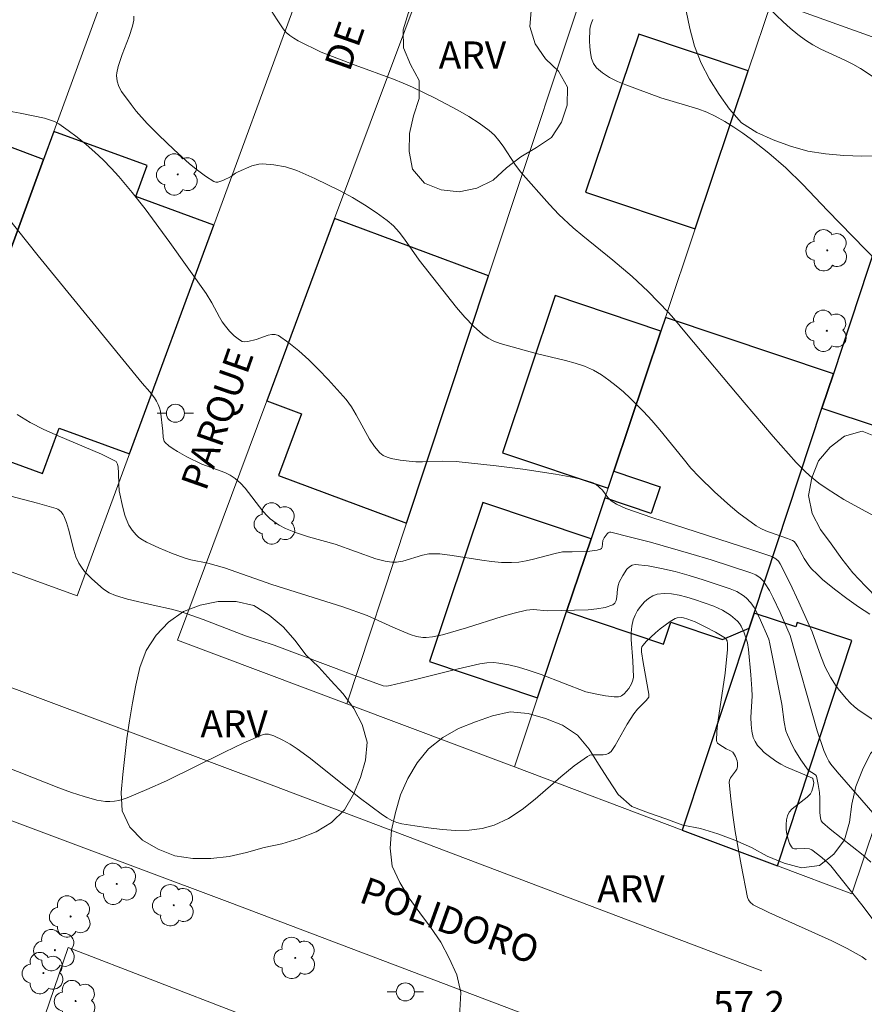
# Model space of a CAD drawing. Units: metres. Extents: x 279750 to 280265, y 1664360 to 1664925.
# Drawn here: x 279932 to 279979, y 1664512 to 1664566 of the extents above; entities that cross this region are included whole.
import ezdxf

# ---------------------------------------------------------------- set-up
doc = ezdxf.new("R2010")
doc.units = ezdxf.units.M
doc.header["$MEASUREMENT"] = 0
for name, color, linetype, lineweight, true_color in [('Arvores_Isoladas', 7, 'Continuous', 18, 0x00ff33), ('Curvas_Intermediarias', 7, 'Continuous', 9, 0x783c14), ('Curvas_Mestras', 7, 'Continuous', 20, 0x783c14), ('Topon_Pto_Cotado', 7, 'Continuous', 9, 0x783c14), ('Topon_Vegetacao', 7, 'Continuous', 9, 0x00ff33), ('Vegetacao', 7, 'Orla8', 9, 0x00ff33)]:
    doc.layers.add(name, color=color, linetype=linetype, lineweight=lineweight, true_color=true_color)
for name, color, linetype, lineweight in [('Edificacoes', 7, 'Continuous', 30), ('Muro_Grade', 8, 'Continuous', 20), ('Pavimentacao_Nao_Asfaltica_S_Mfio', 10, 'Continuous', 15), ('Poste', 7, 'Continuous', 9), ('Topon_de_Vias', 7, 'Continuous', 9)]:
    doc.layers.add(name, color=color, linetype=linetype, lineweight=lineweight)
doc.styles.add('Arial', font='arial.ttf', dxfattribs={"height": 1.5})
doc.styles.get("Standard").update_dxf_attribs({"font": 'arial.ttf'})
doc.linetypes.add('Orla8', pattern='A,6,-0.5,["V",Standard,S=1,R=0,X=-0.5,Y=-1],-0.5,6,-0.5,["V",Standard,S=1,R=0,X=-0.5,Y=-1],-0.5', length=14)

# ---------------------------------------------------------------- blocks, each defined once
blk = doc.blocks.new('Poste')
at = {"layer": 'Poste'}
for points in [[(-0.5, 0), (-1, 0)], [(0.5, 0), (1, 0)]]:
    blk.add_lwpolyline(points, dxfattribs=at)
blk.add_lwpolyline([(0, 0.5, 1), (0, -0.5, 1)], format="xyb", close=True, dxfattribs=at)
blk = doc.blocks.new('Arvore')
at = {"layer": 'Arvores_Isoladas'}
blk.add_lwpolyline([(-0.718, 0.493, 0.872324), (-0.722, -0.551, 0.862983), (0.284, -0.827, 0.900105), (0.89, 0.029, 0.863155), (0.262, 0.861, 0.882486)], format="xyb", close=True, dxfattribs=at)
blk.add_circle((0, 0), 0.0286, dxfattribs=at)

msp = doc.modelspace()

# ---------------------------------------------------------------- linework, layer by layer
at = {"layer": 'Curvas_Intermediarias', "flags": 128}
for points, elevation in [([(279973.577, 1664566.655), (279974.351, 1664565.914), (279974.751, 1664565.56), (279975.163, 1664565.222), (279975.588, 1664564.907), (279975.998, 1664564.645), (279976.428, 1664564.414), (279977.768, 1664563.79), (279978.209, 1664563.571), (279978.634, 1664563.33), (279979.273, 1664562.912)], 49), ([(279938.498, 1664566.224), (279938.502, 1664566.005), (279938.43, 1664565.669), (279938.251, 1664565.112), (279937.856, 1664564.111), (279937.634, 1664563.443), (279937.563, 1664563.107), (279937.55, 1664562.957), (279937.583, 1664562.645), (279937.679, 1664562.339), (279937.827, 1664562.065), (279938.354, 1664561.341), (279938.639, 1664560.988), (279939.244, 1664560.306), (279939.878, 1664559.658), (279940.708, 1664558.856), (279941.572, 1664558.078), (279942.014, 1664557.717), (279942.462, 1664557.388), (279942.916, 1664557.096), (279943.027, 1664557.058), (279943.15, 1664557.061), (279943.413, 1664557.151), (279943.871, 1664557.373), (279944.124, 1664557.56), (279944.258, 1664557.636), (279945.021, 1664557.956), (279945.411, 1664558.054), (279945.606, 1664558.067), (279946.242, 1664558.021), (279946.885, 1664557.901), (279947.51, 1664557.709), (279948.503, 1664557.265), (279949.892, 1664556.578), (279950.574, 1664556.206), (279951.238, 1664555.812), (279951.88, 1664555.392), (279952.494, 1664554.945), (279952.84, 1664554.639), (279953.152, 1664554.293), (279953.44, 1664553.919), (279954.261, 1664552.742), (279956.32, 1664550.14), (279956.78, 1664549.607), (279957.262, 1664549.105), (279957.774, 1664548.645), (279958.067, 1664548.442), (279958.39, 1664548.28), (279958.736, 1664548.15), (279960.714, 1664547.586), (279962.342, 1664547.207), (279962.875, 1664547.063), (279963.391, 1664546.887), (279963.883, 1664546.666), (279964.32, 1664546.415), (279964.74, 1664546.129), (279965.145, 1664545.812), (279965.537, 1664545.474), (279965.918, 1664545.12), (279966.651, 1664544.394), (279967.113, 1664543.9), (279967.552, 1664543.383), (279968.826, 1664541.785), (279969.265, 1664541.267), (279969.726, 1664540.771), (279970.571, 1664539.943), (279971.457, 1664539.152), (279971.914, 1664538.777), (279972.382, 1664538.419), (279972.859, 1664538.08), (279973.123, 1664537.923), (279973.403, 1664537.792), (279974.588, 1664537.378), (279974.877, 1664537.262), (279974.958, 1664537.212), (279975.044, 1664537.118), (279975.171, 1664536.915), (279975.518, 1664536.276), (279975.776, 1664535.873), (279975.929, 1664535.693), (279976.226, 1664535.396), (279976.537, 1664535.11), (279977.191, 1664534.566), (279977.871, 1664534.052), (279978.516, 1664533.596), (279979.137, 1664533.2)], 52), ([(279979.981, 1664538.289), (279978.674, 1664538.992), (279977.714, 1664539.536), (279976.782, 1664540.119), (279976.332, 1664540.431), (279975.805, 1664540.857), (279975.555, 1664541.089), (279975.078, 1664541.579), (279973.806, 1664543.014), (279972.201, 1664544.891), (279969.022, 1664548.674), (279968.325, 1664549.527), (279968.033, 1664549.856), (279966.903, 1664551.015), (279966.019, 1664551.846), (279964.944, 1664552.757), (279963.299, 1664554.09), (279962.761, 1664554.544), (279961.965, 1664555.271), (279961.452, 1664555.818), (279959.849, 1664557.632), (279959.544, 1664558.054), (279958.898, 1664559.052), (279958.666, 1664559.365), (279958.412, 1664559.654), (279958.128, 1664559.909), (279957.574, 1664560.312), (279956.992, 1664560.688), (279956.39, 1664561.041), (279955.146, 1664561.694), (279953.887, 1664562.305), (279953.373, 1664562.537), (279952.849, 1664562.749), (279950.717, 1664563.519), (279948.851, 1664564.245), (279947.582, 1664564.867), (279947.338, 1664565.006), (279947.111, 1664565.161), (279946.91, 1664565.336), (279946.743, 1664565.539), (279946.415, 1664566.022), (279946.079, 1664566.538)], 51), ([(279979.64, 1664527.149), (279978.551, 1664527.88), (279978.295, 1664528.078), (279978.055, 1664528.293), (279977.848, 1664528.507), (279977.463, 1664528.967), (279977.286, 1664529.211), (279976.961, 1664529.718), (279976.672, 1664530.268), (279976.429, 1664530.872), (279975.964, 1664532.212), (279975.223, 1664533.852), (279974.727, 1664534.93), (279974.196, 1664535.981), (279974.094, 1664536.124), (279973.959, 1664536.245), (279973.723, 1664536.371), (279972.631, 1664536.749), (279967.106, 1664538.525), (279965.662, 1664539.028), (279965.162, 1664539.268), (279964.855, 1664539.462), (279964.678, 1664539.633), (279964.374, 1664540.039), (279964.224, 1664540.191), (279964.014, 1664540.366), (279963.86, 1664540.455), (279963.455, 1664540.578), (279962.797, 1664540.737), (279961.793, 1664540.926), (279959.988, 1664541.196), (279958.515, 1664541.393), (279956.299, 1664541.629), (279955.56, 1664541.647), (279954.447, 1664541.611), (279954.078, 1664541.616), (279953.712, 1664541.644), (279953.216, 1664541.698), (279952.716, 1664541.788), (279952.484, 1664541.863), (279952.275, 1664541.966), (279952.095, 1664542.105), (279951.784, 1664542.463), (279951.513, 1664542.87), (279950.787, 1664544.214), (279950.523, 1664544.648), (279950.223, 1664545.045), (279949.229, 1664546.16), (279948.707, 1664546.71), (279948.169, 1664547.238), (279947.619, 1664547.734), (279947.057, 1664548.186), (279946.486, 1664548.583), (279946.312, 1664548.648), (279946.119, 1664548.649), (279945.913, 1664548.605), (279945.264, 1664548.371), (279944.798, 1664548.259), (279944.629, 1664548.232), (279944.48, 1664548.262), (279944.335, 1664548.348), (279944.052, 1664548.566), (279943.79, 1664548.826), (279943.558, 1664549.107), (279943.39, 1664549.35), (279943.237, 1664549.604), (279942.811, 1664550.395), (279942.497, 1664550.902), (279940.499, 1664553.729), (279939.129, 1664555.584), (279938.416, 1664556.487), (279937.679, 1664557.366), (279937.256, 1664557.833), (279936.812, 1664558.287), (279936.349, 1664558.724), (279935.869, 1664559.143), (279935.376, 1664559.543), (279934.872, 1664559.92), (279934.36, 1664560.273), (279934.116, 1664560.408), (279933.853, 1664560.511), (279933.577, 1664560.59), (279932.234, 1664560.873), (279931.619, 1664560.979)], 53), ([(279929.774, 1664557.291), (279933.224, 1664552.994), (279938.969, 1664545.951), (279939.386, 1664545.468), (279939.65, 1664545.137), (279939.763, 1664544.963), (279939.857, 1664544.781), (279939.923, 1664544.601), (279939.969, 1664544.412), (279940.109, 1664543.308), (279940.126, 1664542.957), (279940.18, 1664542.753), (279940.239, 1664542.673), (279940.445, 1664542.495), (279940.673, 1664542.33), (279940.917, 1664542.176), (279941.435, 1664541.893), (279942.262, 1664541.488), (279943.533, 1664541.015), (279943.829, 1664540.867), (279944.101, 1664540.687), (279944.388, 1664540.433), (279944.65, 1664540.145), (279945.619, 1664538.885), (279945.887, 1664538.6), (279946.036, 1664538.466), (279946.359, 1664538.221), (279946.53, 1664538.111), (279946.887, 1664537.919), (279947.423, 1664537.703), (279948.147, 1664537.474), (279949.614, 1664537.053), (279951.87, 1664536.257), (279952.374, 1664536.114), (279952.758, 1664536.065), (279953.015, 1664536.069), (279953.361, 1664536.126), (279954.447, 1664536.457), (279954.788, 1664536.522), (279955.033, 1664536.535), (279955.405, 1664536.518), (279956.074, 1664536.439), (279957.715, 1664536.174), (279958.261, 1664536.1), (279958.805, 1664536.052), (279959.349, 1664536.04), (279959.755, 1664536.069), (279960.16, 1664536.135), (279960.563, 1664536.227), (279961.773, 1664536.545), (279962.178, 1664536.629), (279962.351, 1664536.644), (279962.7, 1664536.639), (279963.681, 1664536.669), (279964.096, 1664536.725), (279964.277, 1664536.783), (279964.329, 1664536.825), (279964.358, 1664536.892), (279964.401, 1664537.256), (279964.474, 1664537.404), (279964.633, 1664537.631), (279964.697, 1664537.685), (279964.766, 1664537.717), (279964.839, 1664537.717), (279965.933, 1664537.456), (279967.039, 1664537.169), (279969.266, 1664536.534), (279970.378, 1664536.193), (279972.573, 1664535.483), (279972.839, 1664535.365), (279973.083, 1664535.198), (279973.289, 1664534.991), (279973.371, 1664534.875), (279973.595, 1664534.496), (279973.802, 1664534.104), (279974.182, 1664533.29), (279974.751, 1664532.008), (279976.232, 1664526.74), (279976.604, 1664525.669), (279976.746, 1664525.33), (279976.879, 1664525.07), (279976.986, 1664524.91), (279977.33, 1664524.484), (279980.426, 1664520.928)], 54), ([(279979.311, 1664516.329), (279978.78, 1664517.035), (279976.992, 1664519.282), (279976.836, 1664519.443), (279976.5, 1664519.744), (279975.936, 1664520.182), (279975.805, 1664520.22), (279975.536, 1664520.247), (279975.107, 1664520.225), (279974.981, 1664520.235), (279974.878, 1664520.268), (279974.808, 1664520.334), (279974.711, 1664520.532), (279974.629, 1664520.769), (279974.565, 1664521.031), (279974.525, 1664521.305), (279974.513, 1664521.577), (279974.533, 1664521.834), (279974.588, 1664522.061), (279974.695, 1664522.259), (279974.855, 1664522.436), (279975.688, 1664523.084), (279975.862, 1664523.263), (279975.946, 1664523.411), (279976.012, 1664523.668), (279976.042, 1664523.879), (279975.998, 1664524.115), (279975.979, 1664524.139), (279975.687, 1664524.27), (279974.504, 1664524.766), (279974.224, 1664524.912), (279973.957, 1664525.077), (279973.526, 1664525.387), (279973.314, 1664525.56), (279973.118, 1664525.745), (279972.944, 1664525.943), (279972.803, 1664526.153), (279972.704, 1664526.376), (279972.619, 1664526.729), (279972.582, 1664527.103), (279972.579, 1664527.49), (279972.637, 1664528.684), (279972.633, 1664529.075), (279972.578, 1664529.845), (279972.447, 1664531.241), (279972.393, 1664531.607), (279972.184, 1664532.222), (279972.032, 1664532.538), (279971.937, 1664532.68), (279971.827, 1664532.805), (279971.442, 1664533.129), (279971.004, 1664533.41), (279970.537, 1664533.637), (279969.469, 1664534.005), (279969.038, 1664534.135), (279968.606, 1664534.242), (279968.183, 1664534.313), (279967.777, 1664534.336), (279967.397, 1664534.298), (279967.158, 1664534.214), (279966.924, 1664534.067), (279966.702, 1664533.871), (279966.499, 1664533.641), (279966.322, 1664533.389), (279966.179, 1664533.129), (279966.076, 1664532.876), (279965.996, 1664532.53), (279965.964, 1664532.166), (279965.968, 1664531.787), (279966.059, 1664530.62), (279966.087, 1664529.717), (279966.047, 1664529.54), (279965.979, 1664529.352), (279965.836, 1664529.088), (279965.584, 1664528.798), (279965.431, 1664528.684), (279965.348, 1664528.648), (279965.264, 1664528.632), (279965.031, 1664528.629), (279964.55, 1664528.675), (279964.06, 1664528.767), (279963.457, 1664528.903), (279960.994, 1664529.863), (279960.28, 1664530.107), (279959.745, 1664530.264), (279959.202, 1664530.399), (279958.655, 1664530.493), (279958.382, 1664530.519), (279957.999, 1664530.51), (279957.613, 1664530.45), (279956.411, 1664530.176), (279953.913, 1664529.542), (279952.661, 1664529.245), (279952.467, 1664529.222), (279952.273, 1664529.242), (279950.504, 1664529.876), (279946.249, 1664531.477), (279944.667, 1664532.003), (279942.334, 1664532.89), (279941.443, 1664533.212), (279940.994, 1664533.363), (279940.59, 1664533.472), (279939.564, 1664533.687), (279938.157, 1664534.029), (279937.487, 1664534.233), (279937.143, 1664534.379), (279936.836, 1664534.582), (279936.188, 1664535.146), (279935.79, 1664535.559), (279935.618, 1664535.781), (279935.472, 1664536.017), (279935.311, 1664536.364), (279935.185, 1664536.732), (279934.889, 1664537.886), (279934.778, 1664538.262), (279934.642, 1664538.622), (279934.597, 1664538.707), (279934.472, 1664538.863), (279934.313, 1664538.988), (279934.225, 1664539.034), (279933.191, 1664539.329), (279931.283, 1664539.814)], 56), ([(279930.574, 1664525.099), (279934.357, 1664523.605), (279935.056, 1664523.35), (279935.759, 1664523.12), (279936.465, 1664522.921), (279936.699, 1664522.875), (279936.941, 1664522.85), (279937.187, 1664522.848), (279937.434, 1664522.866), (279937.678, 1664522.905), (279937.915, 1664522.964), (279938.143, 1664523.042), (279939.228, 1664523.498), (279940.303, 1664523.994), (279943.505, 1664525.571), (279944.574, 1664526.076), (279945.649, 1664526.546), (279945.743, 1664526.572), (279945.941, 1664526.567), (279946.24, 1664526.473), (279946.738, 1664526.234), (279947.135, 1664526.007), (279947.519, 1664525.757), (279948.253, 1664525.213), (279950.939, 1664523.071), (279952.232, 1664522.115), (279952.489, 1664521.946), (279952.753, 1664521.801), (279953.026, 1664521.687), (279953.308, 1664521.616), (279954.026, 1664521.498), (279954.769, 1664521.386), (279955.524, 1664521.298), (279956.279, 1664521.251), (279957.02, 1664521.262), (279957.734, 1664521.35), (279958.408, 1664521.533), (279959.198, 1664521.902), (279959.948, 1664522.393), (279960.672, 1664522.967), (279962.089, 1664524.214), (279962.808, 1664524.811), (279963.551, 1664525.339), (279963.678, 1664525.397), (279963.818, 1664525.424), (279964.42, 1664525.421), (279964.563, 1664525.441), (279964.72, 1664525.504), (279964.854, 1664525.611), (279965.072, 1664525.935), (279965.748, 1664527.109), (279966.109, 1664527.68), (279966.322, 1664527.94), (279966.795, 1664528.424), (279966.932, 1664528.609), (279966.946, 1664528.776), (279966.632, 1664530.522), (279966.542, 1664531.105), (279966.537, 1664531.296), (279966.558, 1664531.38), (279966.601, 1664531.453), (279966.816, 1664531.694), (279967.305, 1664532.168), (279967.571, 1664532.392), (279968.123, 1664532.79), (279968.401, 1664532.956), (279968.502, 1664532.995), (279968.732, 1664533.007), (279968.853, 1664532.988), (279969.092, 1664532.92), (279969.489, 1664532.763), (279970.058, 1664532.499), (279970.614, 1664532.204), (279971.181, 1664531.859), (279971.259, 1664531.726), (279971.286, 1664531.573), (279971.28, 1664531.246), (279971.156, 1664529.934), (279970.741, 1664527.23), (279970.691, 1664526.718), (279970.673, 1664526.217), (279970.69, 1664526.138), (279970.737, 1664526.068), (279970.805, 1664526.006), (279971.213, 1664525.752), (279971.44, 1664525.652), (279971.573, 1664525.573), (279971.622, 1664525.518), (279971.731, 1664525.322), (279971.813, 1664525.097), (279971.837, 1664524.982), (279971.84, 1664524.762), (279971.799, 1664524.637), (279971.724, 1664524.516), (279971.448, 1664524.157), (279971.391, 1664524.031), (279971.375, 1664523.899), (279971.46, 1664522.999), (279971.575, 1664522.091), (279971.714, 1664521.178), (279972.04, 1664519.351), (279972.393, 1664517.543), (279972.443, 1664517.405), (279972.53, 1664517.28), (279972.705, 1664517.141), (279973.556, 1664516.72), (279977.047, 1664515.14), (279977.897, 1664514.716), (279978.72, 1664514.256), (279978.933, 1664514.106)], 57)]:
    msp.add_lwpolyline(points, dxfattribs=dict(at, elevation=elevation))
at = {"layer": 'Curvas_Mestras', "flags": 128}
for points, elevation in [([(279963.852, 1664566.043), (279963.774, 1664565.866), (279963.717, 1664565.687), (279963.689, 1664565.504), (279963.666, 1664564.864), (279963.676, 1664564.527), (279963.71, 1664564.197), (279963.777, 1664563.887), (279963.887, 1664563.611), (279964.048, 1664563.383), (279964.381, 1664563.092), (279964.774, 1664562.844), (279965.211, 1664562.628), (279965.677, 1664562.435), (279967.594, 1664561.721), (279969.64, 1664561.106), (279970.135, 1664560.922), (279970.611, 1664560.7), (279971.129, 1664560.412), (279971.635, 1664560.099), (279972.131, 1664559.764), (279972.616, 1664559.41), (279973.558, 1664558.666), (279974.504, 1664557.846), (279975.442, 1664556.927), (279976.806, 1664555.496), (279979.605, 1664552.618)], 50), ([(279932.055, 1664544.224), (279932.78, 1664543.781), (279933.542, 1664543.391), (279934.328, 1664543.038), (279936.715, 1664542.036), (279937.522, 1664541.634), (279937.602, 1664541.486), (279937.636, 1664541.313), (279937.663, 1664540.999), (279937.676, 1664540.361), (279937.703, 1664540.004), (279937.893, 1664539.095), (279938.004, 1664538.668), (279938.074, 1664538.463), (279938.235, 1664538.118), (279938.417, 1664537.829), (279938.638, 1664537.568), (279938.762, 1664537.456), (279938.895, 1664537.36), (279939.211, 1664537.176), (279939.88, 1664536.85), (279940.577, 1664536.567), (279941.279, 1664536.306), (279941.646, 1664536.197), (279942.587, 1664536.002), (279943.517, 1664535.757), (279946.129, 1664534.841), (279950.053, 1664533.592), (279951.392, 1664533.116), (279952.799, 1664532.478), (279953.765, 1664532.064), (279954.113, 1664531.955), (279954.465, 1664531.909), (279954.643, 1664531.909), (279955.004, 1664531.944), (279955.538, 1664532.055), (279956.867, 1664532.435), (279958.849, 1664533.06), (279959.512, 1664533.248), (279960.179, 1664533.411), (279960.368, 1664533.439), (279960.561, 1664533.443), (279961.342, 1664533.38), (279963.585, 1664533.439), (279964.077, 1664533.485), (279964.537, 1664533.569), (279964.953, 1664533.704), (279965.071, 1664533.8), (279965.139, 1664533.952), (279965.173, 1664534.143), (279965.207, 1664534.576), (279965.24, 1664534.784), (279965.306, 1664534.963), (279965.498, 1664535.321), (279965.731, 1664535.676), (279965.866, 1664535.813), (279966.014, 1664535.903), (279966.176, 1664535.93), (279966.896, 1664535.855), (279967.64, 1664535.722), (279968.4, 1664535.542), (279969.167, 1664535.328), (279969.933, 1664535.092), (279971.429, 1664534.599), (279971.799, 1664534.442), (279972.147, 1664534.225), (279972.306, 1664534.097), (279972.577, 1664533.811), (279972.748, 1664533.566), (279973.039, 1664533.029), (279973.557, 1664531.806), (279973.623, 1664531.551), (279974.276, 1664528.214), (279974.413, 1664527.232), (279974.512, 1664526.752), (279974.589, 1664526.522), (279974.847, 1664525.96), (279974.998, 1664525.685), (279975.33, 1664525.15), (279975.731, 1664524.579), (279976.136, 1664524.32), (279976.191, 1664524.245), (279976.293, 1664523.78), (279976.365, 1664523.345), (279976.39, 1664523.035), (279976.386, 1664522.209), (279976.412, 1664521.937), (279976.462, 1664521.778), (279976.526, 1664521.692), (279976.955, 1664521.315), (279978.766, 1664519.877), (279979.192, 1664519.493)], 55)]:
    msp.add_lwpolyline(points, dxfattribs=dict(at, elevation=elevation))
at = {"layer": 'Edificacoes', "flags": 128}
for points in [[(279963.45, 1664556.503), (279969.494, 1664554.474), (279972.428, 1664563.215), (279966.383, 1664565.243), (279963.45, 1664556.503)], [(279928.273, 1664543.971), (279933.517, 1664558.311), (279927.62, 1664560.525), (279926.608, 1664557.829), (279923.309, 1664559.067), (279918.646, 1664546.646), (279918.503, 1664546.264), (279924.887, 1664543.867), (279925.339, 1664545.072), (279928.273, 1664543.971)], [(279938.265, 1664542.051), (279942.92, 1664554.692), (279938.618, 1664556.266), (279939.242, 1664557.972), (279934.083, 1664559.859), (279933.517, 1664558.311), (279928.273, 1664543.971), (279927.914, 1664542.99), (279933.457, 1664540.963), (279934.375, 1664543.473), (279938.265, 1664542.051)], [(279976.498, 1664544.574), (279986.105, 1664541.394), (279989.601, 1664551.957), (279979.994, 1664555.137), (279977.128, 1664546.477), (279976.498, 1664544.574)], [(279953.567, 1664538.219), (279958.096, 1664551.889), (279949.593, 1664555.056), (279945.84, 1664544.983), (279947.764, 1664544.266), (279946.493, 1664540.854), (279953.567, 1664538.219)], [(279964.686, 1664540.151), (279965.002, 1664541.091), (279967.601, 1664548.836), (279961.774, 1664550.792), (279958.858, 1664542.107), (279964.686, 1664540.151)], [(279962.398, 1664533.334), (279967.745, 1664531.539), (279968.152, 1664532.752), (279971.014, 1664531.791), (279972.476, 1664532.422), (279972.749, 1664533.249), (279976.498, 1664544.574), (279977.128, 1664546.477), (279967.855, 1664549.59), (279967.601, 1664548.836), (279965.002, 1664541.091), (279967.572, 1664540.228), (279967.077, 1664538.752), (279964.506, 1664539.615), (279963.749, 1664537.359), (279962.398, 1664533.334)], [(279957.778, 1664539.363), (279954.829, 1664530.577), (279960.8, 1664528.573), (279962.398, 1664533.334), (279963.749, 1664537.359), (279957.778, 1664539.363)], [(279974.038, 1664519.288), (279978.157, 1664531.733), (279975.135, 1664532.733), (279975.053, 1664532.486), (279972.749, 1664533.249), (279972.476, 1664532.422), (279968.783, 1664521.265), (279974.038, 1664519.288)]]:
    msp.add_lwpolyline(points, close=True, dxfattribs=at)
at = {"layer": 'Muro_Grade', "flags": 128}
for points in [[(279925.958, 1664537.64), (279927.914, 1664542.99), (279928.273, 1664543.971), (279933.517, 1664558.311), (279934.083, 1664559.859), (279937.73, 1664569.831), (279940.256, 1664576.74), (279941.054, 1664578.92)], [(279950.516, 1664575.318), (279949.76, 1664573.265), (279947.218, 1664566.362), (279942.92, 1664554.692), (279938.265, 1664542.051), (279935.377, 1664534.208), (279925.958, 1664537.64)], [(279956.385, 1664573.289), (279949.593, 1664555.056), (279945.84, 1664544.983), (279940.91, 1664531.749), (279950.259, 1664528.232)], [(279950.259, 1664528.232), (279953.567, 1664538.219), (279958.096, 1664551.889), (279964.251, 1664570.468)], [(279973.722, 1664567.072), (279972.428, 1664563.215), (279969.494, 1664554.474), (279967.855, 1664549.59), (279967.601, 1664548.836), (279965.002, 1664541.091), (279964.686, 1664540.151), (279964.506, 1664539.615), (279963.749, 1664537.359), (279962.398, 1664533.334), (279960.8, 1664528.573), (279959.517, 1664524.75)], [(279973.722, 1664567.072), (279982.86, 1664563.795)], [(279982.86, 1664563.795), (279979.994, 1664555.137), (279977.128, 1664546.477), (279976.498, 1664544.574), (279972.749, 1664533.249), (279972.476, 1664532.422), (279968.783, 1664521.265)], [(279968.783, 1664521.265), (279974.038, 1664519.288), (279978.153, 1664517.74), (279986.105, 1664541.394), (279992.476, 1664560.347)], [(279950.259, 1664528.232), (279959.517, 1664524.75)], [(279959.517, 1664524.75), (279968.783, 1664521.265)], [(279924.216, 1664483.598), (279934.875, 1664514.78), (279944.41, 1664511.096)]]:
    msp.add_lwpolyline(points, dxfattribs=at)
at = {"layer": 'Pavimentacao_Nao_Asfaltica_S_Mfio', "flags": 128}
for points in [[(279845.745, 1664566.554), (279847.263, 1664561.939), (279847.814, 1664561.126), (279848.783, 1664560.09), (279850.085, 1664559.197), (279862.845, 1664554.279), (279873.831, 1664550.132), (279881.501, 1664547.302), (279883.966, 1664546.581), (279885.763, 1664546.227), (279897.699, 1664541.786), (279920.887, 1664533.196), (279946.233, 1664523.706), (279973.185, 1664513.488)], [(279766.153, 1664532.699), (279796.276, 1664545.624), (279825.904, 1664558.523), (279827.101, 1664558.886), (279828.914, 1664559.04), (279830.992, 1664558.931), (279832.611, 1664558.519), (279855.327, 1664550.204), (279895.303, 1664535.331), (279918.483, 1664526.743), (279943.805, 1664517.262), (279970.744, 1664507.049)]]:
    msp.add_lwpolyline(points, dxfattribs=at)
at = {"layer": 'Vegetacao', "flags": 128}
msp.add_lwpolyline([(280000.471, 1664365.58), (280000.283, 1664365.927), (279999.726, 1664366.758), (279999.115, 1664367.55), (279998.409, 1664368.259), (279997.659, 1664368.921), (279996.877, 1664369.545), (279996.012, 1664370.047), (279995.03, 1664370.238), (279994.03, 1664370.255), (279993.036, 1664370.14), (279992.051, 1664369.968), (279991.062, 1664369.814), (279990.068, 1664369.703), (279989.068, 1664369.689), (279988.072, 1664369.79), (279987.107, 1664370.051), (279986.18, 1664370.428), (279985.278, 1664370.86), (279984.419, 1664371.373), (279983.58, 1664371.918), (279982.757, 1664372.486), (279981.967, 1664373.101), (279981.178, 1664373.715), (279980.354, 1664374.283), (279979.444, 1664374.698), (279978.515, 1664375.068), (279977.592, 1664375.456), (279976.707, 1664375.922), (279975.911, 1664376.528), (279975.324, 1664377.338), (279975.091, 1664378.311), (279975.111, 1664379.311), (279975.356, 1664380.281), (279975.745, 1664381.203), (279976.037, 1664382.16), (279976.179, 1664383.15), (279976.303, 1664384.143), (279976.463, 1664385.13), (279976.59, 1664386.123), (279976.751, 1664387.11), (279976.926, 1664388.095), (279977.154, 1664389.069), (279977.446, 1664390.026), (279977.773, 1664390.971), (279978.031, 1664391.938), (279978.231, 1664392.918), (279978.225, 1664393.918), (279977.878, 1664394.857), (279977.453, 1664395.762), (279976.993, 1664396.651), (279976.537, 1664397.541), (279976.121, 1664398.451), (279975.84, 1664399.411), (279975.744, 1664400.407), (279975.861, 1664401.4), (279976.015, 1664402.389), (279975.892, 1664403.381), (279975.573, 1664404.329), (279975.202, 1664405.259), (279974.934, 1664406.223), (279974.809, 1664407.215), (279974.94, 1664408.207), (279974.977, 1664409.207), (279974.807, 1664410.193), (279974.482, 1664411.139), (279974.117, 1664412.07), (279973.906, 1664412.88), (279973.639, 1664413.844), (279973.503, 1664414.835), (279973.383, 1664415.828), (279973.189, 1664416.81), (279973.133, 1664417.809), (279973.033, 1664418.804), (279972.705, 1664419.749), (279972.489, 1664420.726), (279972.185, 1664421.679), (279971.833, 1664422.615), (279971.479, 1664423.551), (279971.008, 1664424.433), (279970.385, 1664425.216), (279969.772, 1664426.007), (279969.211, 1664426.835), (279968.799, 1664427.747), (279968.513, 1664428.706), (279968.288, 1664429.68), (279968.219, 1664430.678), (279968.3, 1664431.675), (279968.415, 1664432.669), (279968.596, 1664433.653), (279968.867, 1664434.616), (279969.141, 1664435.578), (279969.498, 1664436.513), (279969.955, 1664437.403), (279970.541, 1664438.214), (279971.04, 1664439.081), (279971.486, 1664439.976), (279971.97, 1664440.851), (279972.308, 1664441.793), (279972.362, 1664442.792), (279972.181, 1664443.776), (279971.794, 1664444.698), (279971.239, 1664445.531), (279970.823, 1664446.44), (279970.672, 1664447.429), (279970.724, 1664448.429), (279970.92, 1664449.41), (279971.277, 1664450.344), (279971.9, 1664451.127), (279972.633, 1664451.807), (279973.316, 1664452.538), (279973.719, 1664453.454), (279973.85, 1664454.445), (279973.956, 1664455.44), (279974.136, 1664456.424), (279974.448, 1664457.375), (279974.847, 1664458.292), (279975.069, 1664459.268), (279975.177, 1664460.262), (279975.133, 1664461.262), (279974.586, 1664462.099), (279973.86, 1664462.788), (279973.012, 1664463.318), (279972.114, 1664463.758), (279971.17, 1664464.09), (279970.208, 1664464.365), (279969.273, 1664464.719), (279968.391, 1664465.191), (279967.595, 1664465.798), (279966.843, 1664466.457), (279966.147, 1664467.176), (279965.46, 1664467.903), (279964.716, 1664468.572), (279963.842, 1664469.058), (279962.915, 1664469.435), (279961.963, 1664469.743), (279961.11, 1664470.266), (279960.634, 1664471.145), (279960.2, 1664472.047), (279959.707, 1664472.918), (279958.932, 1664473.55), (279958.028, 1664473.979), (279957.038, 1664474.121), (279956.038, 1664474.148), (279955.048, 1664474.29), (279954.14, 1664474.711), (279953.766, 1664475.639), (279953.891, 1664476.632), (279954.536, 1664477.397), (279955.415, 1664477.874), (279956.415, 1664477.895), (279957.411, 1664477.803), (279958.399, 1664477.963), (279959.371, 1664478.2), (279960.172, 1664478.799), (279960.775, 1664479.597), (279961.526, 1664480.258), (279962.48, 1664480.56), (279963.427, 1664480.88), (279964.302, 1664481.367), (279964.937, 1664482.14), (279965.143, 1664483.119), (279964.981, 1664484.106), (279964.442, 1664484.948), (279963.788, 1664485.706), (279963.232, 1664486.538), (279963.197, 1664487.538), (279963.612, 1664488.448), (279964.289, 1664489.185), (279965.176, 1664489.647), (279966.176, 1664489.662), (279967.163, 1664489.496), (279968.235, 1664489.939), (279968.59, 1664490.875), (279968.786, 1664491.856), (279969.109, 1664492.802), (279969.513, 1664493.717), (279970.222, 1664494.424), (279971.133, 1664494.837), (279972.04, 1664495.259), (279972.424, 1664496.182), (279972.398, 1664497.183), (279971.926, 1664498.064), (279971.23, 1664498.783), (279970.556, 1664499.523), (279970.011, 1664500.362), (279969.723, 1664501.32), (279969.715, 1664502.32), (279969.858, 1664503.31), (279970.157, 1664504.265), (279970.658, 1664505.131), (279971.206, 1664505.968), (279971.703, 1664506.836), (279972.145, 1664507.733), (279971.943, 1664508.713), (279971.105, 1664509.259), (279970.115, 1664509.405), (279969.138, 1664509.191), (279968.28, 1664508.676), (279967.558, 1664507.983), (279966.92, 1664507.213), (279966.241, 1664506.478), (279965.453, 1664505.862), (279964.581, 1664505.372), (279963.688, 1664504.922), (279962.697, 1664504.785), (279961.704, 1664504.913), (279960.738, 1664505.171), (279959.801, 1664505.521), (279958.914, 1664505.984), (279958.189, 1664506.674), (279957.643, 1664507.512), (279957.201, 1664508.409), (279956.837, 1664509.341), (279956.549, 1664510.299), (279956.505, 1664511.299), (279956.551, 1664512.298), (279956.342, 1664513.276), (279955.923, 1664514.185), (279955.446, 1664515.064), (279954.893, 1664515.898), (279954.29, 1664516.697), (279953.709, 1664517.511), (279953.195, 1664518.369), (279952.776, 1664519.277), (279952.656, 1664520.271), (279952.73, 1664521.268), (279952.95, 1664522.244), (279953.231, 1664523.204), (279953.641, 1664524.117), (279954.154, 1664524.976), (279954.776, 1664525.759), (279955.557, 1664526.384), (279956.433, 1664526.868), (279957.361, 1664527.24), (279958.302, 1664527.582), (279959.278, 1664527.798), (279960.274, 1664527.7), (279961.236, 1664527.425), (279962.17, 1664527.068), (279962.997, 1664526.505), (279963.636, 1664525.735), (279964.155, 1664524.909), (279964.699, 1664524.069), (279965.239, 1664523.227), (279965.996, 1664522.574), (279966.929, 1664522.213), (279967.878, 1664521.895), (279968.815, 1664521.545), (279969.798, 1664521.359), (279970.755, 1664521.066), (279971.689, 1664520.709), (279972.6, 1664520.295), (279973.482, 1664519.823), (279974.405, 1664519.437), (279975.371, 1664519.176), (279976.361, 1664519.315), (279977.149, 1664519.932), (279977.749, 1664520.732), (279978.013, 1664521.697), (279978.152, 1664522.688), (279978.374, 1664523.664), (279978.739, 1664524.595), (279979.187, 1664525.489), (279979.883, 1664526.208), (279980.73, 1664526.74), (279981.47, 1664527.413), (279981.947, 1664528.292), (279982.298, 1664529.229), (279982.548, 1664530.198), (279982.354, 1664531.179), (279981.844, 1664532.04), (279981.099, 1664532.707), (279980.341, 1664533.361), (279979.595, 1664534.027), (279978.897, 1664534.744), (279978.208, 1664535.469), (279977.592, 1664536.258), (279977.011, 1664537.072), (279976.417, 1664537.877), (279975.951, 1664538.762), (279975.762, 1664539.744), (279975.932, 1664540.73), (279976.299, 1664541.661), (279976.958, 1664542.413), (279977.751, 1664543.023), (279978.712, 1664543.303), (279979.642, 1664542.937), (279980.277, 1664542.163), (279980.872, 1664541.359), (279981.664, 1664540.748), (279982.664, 1664540.76), (279983.543, 1664541.238), (279983.988, 1664542.134), (279984.253, 1664543.099), (279984.472, 1664544.075), (279984.69, 1664545.051), (279984.923, 1664546.024), (279985.355, 1664546.927), (279985.979, 1664547.709), (279986.683, 1664548.42), (279987.359, 1664549.157), (279987.977, 1664549.943), (279988.371, 1664550.863), (279988.476, 1664551.858), (279988.412, 1664552.856), (279988.254, 1664553.844), (279988.084, 1664554.83), (279987.971, 1664555.824), (279987.788, 1664556.808), (279987.707, 1664557.805), (279987.904, 1664558.785), (279988.323, 1664559.694), (279988.989, 1664560.44), (279989.798, 1664561.029), (279990.71, 1664561.441), (279991.636, 1664561.818), (279992.564, 1664562.192), (279993.398, 1664562.745), (279993.874, 1664563.625), (279994.157, 1664564.585), (279994.691, 1664565.431), (279995.382, 1664566.153), (279996.118, 1664566.831), (279996.908, 1664567.444), (279997.704, 1664568.051), (279998.494, 1664568.665), (279999.364, 1664569.158), (280000.12, 1664569.814), (280000.815, 1664570.533), (280001.382, 1664571.357), (280001.61, 1664572.331), (280001.514, 1664573.327), (280001.283, 1664574.3), (280000.975, 1664575.252), (280000.647, 1664576.197), (280000.399, 1664577.166), (280000.337, 1664578.165), (280000.466, 1664579.157), (280000.84, 1664580.085), (280001.382, 1664580.926), (280002.133, 1664581.587), (280003.033, 1664582.023), (280004.002, 1664582.273), (280005.002, 1664582.271), (280006.003, 1664582.267), (280007.003, 1664582.229), (280008, 1664582.148), (280008.999, 1664582.202), (280009.986, 1664582.361), (280010.9, 1664582.769), (280011.623, 1664583.46), (280012.099, 1664584.34), (280012.365, 1664585.304), (280012.487, 1664586.297), (280012.835, 1664588.25), (280013.366, 1664589.071), (280014.068, 1664589.783), (280014.85, 1664590.408), (280015.597, 1664591.073), (280016.239, 1664591.84), (280016.54, 1664592.794), (280016.259, 1664593.754), (280015.614, 1664594.519), (280014.616, 1664594.589), (280013.766, 1664594.061), (280012.853, 1664593.651), (280011.854, 1664593.704), (280011.196, 1664594.457), (280010.791, 1664595.372), (280010.481, 1664596.323), (280010.194, 1664597.281), (280010.031, 1664598.268), (280009.948, 1664599.265), (280009.887, 1664600.264), (280009.744, 1664601.254), (280009.563, 1664602.238), (280009.303, 1664603.204), (280009.019, 1664604.163), (280008.738, 1664605.123), (280008.527, 1664606.101), (280008.458, 1664607.099), (280008.46, 1664608.099), (280008.5, 1664609.099), (280008.563, 1664610.097), (280008.443, 1664611.091), (280008.147, 1664612.046), (280007.821, 1664612.992), (280007.508, 1664613.942), (280007.196, 1664614.892), (280006.745, 1664615.786), (280006.155, 1664616.593), (280005.449, 1664617.302), (280004.848, 1664618.102), (280004.247, 1664618.902), (280003.807, 1664619.8), (280003.555, 1664620.768), (280003.621, 1664621.766), (280004.079, 1664622.656), (280004.769, 1664623.38), (280005.406, 1664624.152), (280006.111, 1664624.861), (280006.845, 1664625.541), (280007.463, 1664626.328), (280007.988, 1664627.179), (280008.387, 1664628.097), (280008.582, 1664629.078), (280008.766, 1664630.061), (280008.95, 1664631.045), (280009.156, 1664632.024), (280009.362, 1664633.002), (280009.725, 1664633.935), (280010.313, 1664634.744), (280011.127, 1664635.326), (280012.036, 1664635.743), (280013.006, 1664635.987), (280014.006, 1664635.99), (280014.998, 1664635.86), (280015.99, 1664635.725), (280016.989, 1664635.767), (280017.841, 1664636.293), (280018.292, 1664637.186), (280018.514, 1664638.161), (280018.736, 1664639.136), (280018.915, 1664640.121), (280019.048, 1664641.112), (280019.209, 1664642.1), (280019.48, 1664643.063), (280019.848, 1664643.993), (280020.294, 1664644.888), (280020.589, 1664645.844), (280020.845, 1664646.811), (280021.082, 1664647.783), (280021.388, 1664648.735), (280021.773, 1664649.659), (280022.34, 1664650.483), (280023.097, 1664651.137), (280024.002, 1664651.563), (280024.952, 1664651.876), (280025.831, 1664652.354), (280026.55, 1664653.05), (280027.026, 1664653.93), (280027.297, 1664654.893), (280027.534, 1664655.864), (280027.66, 1664656.857), (280027.808, 1664657.846), (280027.968, 1664658.834), (280028.157, 1664659.816), (280028.311, 1664660.805), (280028.42, 1664661.799), (280028.518, 1664662.795), (280028.693, 1664663.78), (280028.94, 1664664.749), (280029.208, 1664665.713), (280029.541, 1664666.656), (280029.909, 1664667.586), (280030.362, 1664668.479), (280030.932, 1664669.3), (280031.41, 1664670.179), (280031.819, 1664671.092), (280032.17, 1664672.029), (280032.512, 1664672.969), (280033.029, 1664673.826), (280033.465, 1664674.726), (280033.864, 1664675.644), (280034.236, 1664676.572), (280034.403, 1664677.559), (280034.414, 1664678.559), (280034.204, 1664679.537), (280033.697, 1664680.399), (280033.19, 1664681.262), (280032.745, 1664682.158), (280032.301, 1664683.054), (280032.108, 1664684.036), (280032.067, 1664685.035), (280032.155, 1664686.032), (280032.348, 1664687.013), (280032.541, 1664687.995), (280033.002, 1664688.883), (280033.463, 1664689.771), (280034.006, 1664690.611), (280034.55, 1664691.451), (280035.254, 1664692.162), (280035.958, 1664692.873), (280036.676, 1664693.569), (280037.35, 1664694.308), (280038.011, 1664695.059), (280038.617, 1664695.855), (280038.926, 1664696.807), (280039.029, 1664697.802), (280039.043, 1664698.802), (280038.937, 1664699.797), (280038.759, 1664700.781), (280038.781, 1664701.781), (280038.984, 1664702.761), (280039.509, 1664703.612), (280040.203, 1664704.333), (280041.03, 1664704.895), (280041.91, 1664705.372), (280042.782, 1664705.863), (280043.497, 1664706.563), (280043.859, 1664707.495), (280044.163, 1664708.448), (280044.293, 1664709.44), (280044.372, 1664710.437), (280044.131, 1664711.408), (280043.788, 1664712.348), (280043.452, 1664713.29), (280043.18, 1664714.253), (280042.914, 1664715.217), (280042.698, 1664716.194), (280042.592, 1664717.189), (280042.683, 1664718.185), (280042.859, 1664719.17), (280043.21, 1664720.106), (280043.679, 1664720.99), (280044.313, 1664721.764), (280045.101, 1664722.38), (280045.95, 1664722.909), (280046.849, 1664723.348), (280047.777, 1664723.722), (280048.745, 1664723.974), (280049.718, 1664724.205), (280050.713, 1664724.313), (280051.713, 1664724.346), (280052.713, 1664724.35), (280053.71, 1664724.431), (280054.7, 1664724.577), (280055.657, 1664724.867), (280056.629, 1664725.107), (280057.588, 1664725.391), (280058.475, 1664725.854), (280059.213, 1664726.529), (280059.701, 1664727.402), (280059.828, 1664728.395), (280059.565, 1664729.36), (280058.939, 1664730.14), (280058.187, 1664730.8), (280057.287, 1664731.236), (280056.318, 1664731.485), (280055.382, 1664731.837), (280054.51, 1664732.328), (280053.706, 1664732.923), (280052.969, 1664733.599), (280052.343, 1664734.38), (280051.923, 1664735.288), (280051.584, 1664736.229), (280051.271, 1664737.18), (280051.02, 1664738.148), (280050.883, 1664739.139), (280050.763, 1664740.132), (280050.729, 1664741.132), (280050.839, 1664742.126), (280051.238, 1664743.044), (280052.047, 1664743.632), (280053.028, 1664743.829), (280054.013, 1664744.005), (280054.907, 1664744.453), (280055.614, 1664745.161), (280055.55, 1664746.16), (280055.131, 1664747.068), (280054.578, 1664747.902), (280053.897, 1664748.635), (280053.154, 1664749.304), (280052.328, 1664749.868), (280051.502, 1664750.433), (280050.663, 1664750.978), (280049.81, 1664751.501), (280048.958, 1664752.025), (280048.11, 1664752.557), (280047.348, 1664753.204), (280046.586, 1664753.852), (280046.018, 1664754.676), (280045.596, 1664755.583), (280045.356, 1664756.554), (280045.367, 1664757.555), (280045.606, 1664758.526), (280046.158, 1664759.361), (280046.84, 1664760.093), (280047.556, 1664760.791), (280048.4, 1664761.327), (280049.293, 1664761.779), (280050.269, 1664762.001), (280051.259, 1664762.143), (280052.256, 1664762.221), (280053.253, 1664762.137), (280054.243, 1664761.991), (280055.228, 1664761.82), (280056.216, 1664761.658), (280057.192, 1664761.441), (280058.029, 1664760.893), (280058.878, 1664760.364), (280059.815, 1664760.015), (280060.77, 1664759.714), (280061.755, 1664759.887), (280062.67, 1664760.291), (280063.371, 1664761.005), (280064.079, 1664761.711), (280064.855, 1664762.343), (280065.695, 1664762.886), (280066.688, 1664763.013), (280067.668, 1664762.813), (280068.661, 1664762.692), (280069.658, 1664762.779), (280070.425, 1664763.421), (280070.747, 1664764.368), (280070.688, 1664765.366), (280070.019, 1664766.11), (280069.121, 1664766.551), (280068.199, 1664766.939), (280067.347, 1664767.463), (280066.684, 1664768.212), (280066.396, 1664769.17), (280066.316, 1664770.167), (280066.296, 1664771.168), (280066.326, 1664772.168), (280066.39, 1664773.166), (280066.473, 1664774.163), (280066.53, 1664775.162), (280066.576, 1664776.161), (280066.483, 1664777.157), (280066.301, 1664778.141), (280065.96, 1664779.081), (280065.52, 1664779.98), (280064.954, 1664780.805), (280064.356, 1664781.607), (280063.885, 1664782.489), (280063.561, 1664783.435), (280063.568, 1664784.436), (280064.006, 1664785.335), (280064.784, 1664785.964), (280065.691, 1664786.386), (280066.629, 1664786.734), (280067.594, 1664786.998), (280068.584, 1664787.139), (280069.579, 1664787.25), (280070.579, 1664787.27), (280071.578, 1664787.224), (280072.574, 1664787.129), (280073.545, 1664786.887), (280074.446, 1664786.453), (280075.174, 1664785.767), (280075.675, 1664784.901), (280076.149, 1664784.02), (280076.933, 1664783.399), (280077.933, 1664783.447), (280078.446, 1664784.305), (280078.271, 1664785.29), (280078.193, 1664786.287), (280078.259, 1664787.286), (280078.541, 1664788.245), (280078.915, 1664789.174), (280079.286, 1664790.102), (280079.301, 1664791.103), (280078.926, 1664792.03), (280078.562, 1664792.961), (280078.296, 1664793.926), (280078.257, 1664794.926), (280078.377, 1664795.919), (280078.399, 1664796.919), (280078.286, 1664797.913), (280078.084, 1664798.893), (280077.858, 1664799.867), (280077.683, 1664800.852), (280077.52, 1664801.839), (280077.291, 1664802.813), (280077.1, 1664803.795), (280077.017, 1664804.792), (280077.063, 1664805.791), (280077.304, 1664806.762), (280077.754, 1664807.656), (280078.6, 1664808.19), (280079.592, 1664808.315), (280080.555, 1664808.587), (280081.192, 1664809.359), (280081.463, 1664810.322), (280081.308, 1664811.31), (280080.794, 1664812.168), (280080.234, 1664812.997), (280079.675, 1664813.827), (280079.064, 1664814.619), (280078.372, 1664815.341), (280077.725, 1664816.104), (280077.18, 1664816.943), (280076.728, 1664817.836), (280076.345, 1664818.76), (280076.047, 1664819.715), (280075.792, 1664820.682), (280075.584, 1664821.661), (280075.46, 1664822.653), (280075.409, 1664823.653), (280075.434, 1664824.653), (280075.564, 1664825.644), (280075.72, 1664826.633), (280075.94, 1664827.609), (280076.227, 1664828.567), (280076.461, 1664829.539), (280076.416, 1664830.539), (280076.296, 1664831.532), (280076.301, 1664832.532), (280076.449, 1664833.522), (280076.8, 1664834.459), (280077.387, 1664835.269), (280078.196, 1664835.858), (280079.105, 1664836.274), (280080.071, 1664836.537), (280081.068, 1664836.612), (280082.062, 1664836.495), (280083.013, 1664836.184), (280083.719, 1664835.476), (280084.108, 1664834.555), (280084.425, 1664833.606), (280084.678, 1664832.638), (280084.886, 1664831.659), (280085.26, 1664830.732), (280085.996, 1664830.054), (280086.816, 1664829.48), (280087.598, 1664828.856), (280088.193, 1664828.052), (280088.528, 1664827.11), (280088.65, 1664826.117), (280088.645, 1664825.116), (280088.726, 1664824.119), (280088.911, 1664823.136), (280089.131, 1664822.16), (280089.513, 1664821.235), (280089.932, 1664820.327), (280090.332, 1664819.41), (280090.541, 1664818.432), (280090.617, 1664817.434), (280090.602, 1664816.434), (280090.539, 1664815.436), (280090.486, 1664814.437), (280090.48, 1664813.436), (280090.745, 1664812.472), (280091.344, 1664811.671), (280092.148, 1664811.076), (280092.988, 1664810.531), (280093.815, 1664809.969), (280094.608, 1664809.359), (280095.296, 1664808.633), (280095.884, 1664807.823), (280096.303, 1664806.915), (280096.583, 1664805.955), (280096.765, 1664804.971), (280096.736, 1664803.971), (280096.58, 1664802.983), (280096.307, 1664802.02), (280095.938, 1664801.091), (280095.61, 1664800.145), (280095.475, 1664799.154), (280095.744, 1664798.191), (280096.239, 1664797.322), (280096.892, 1664796.564), (280097.675, 1664795.941), (280098.579, 1664795.511), (280099.567, 1664795.359), (280100.556, 1664795.207), (280101.54, 1664795.389), (280102.54, 1664796.382), (280103.164, 1664797.258), (280103.851, 1664798.004), (280104.664, 1664798.621), (280105.664, 1664799.423), (280106.539, 1664799.911), (280107.539, 1664800.396), (280108.789, 1664800.366), (280109.728, 1664799.834), (280110.479, 1664799.053), (280111.168, 1664798.21), (280112.107, 1664797.297), (280113.358, 1664796.567), (280114.546, 1664796.411), (280115.984, 1664797.013), (280116.921, 1664798.262), (280117.42, 1664799.14), (280118.107, 1664800.269), (280119.67, 1664800.803), (280120.733, 1664800.778), (280121.796, 1664800.752), (280122.797, 1664800.601), (280123.923, 1664800.256), (280125.55, 1664799.644), (280126.55, 1664799.366), (280128.365, 1664798.686), (280129.428, 1664798.152), (280130.492, 1664797.745), (280132.493, 1664797.188), (280133.494, 1664796.909), (280135.37, 1664796.609), (280136.496, 1664796.519), (280138.497, 1664796.979), (280139.309, 1664797.596), (280140.496, 1664798.648), (280141.309, 1664799.265), (280141.746, 1664800.208), (280141.807, 1664801.097), (280141.556, 1664802.057), (280141.243, 1664803.146), (280140.992, 1664804.169), (280140.615, 1664805.768), (280140.3, 1664807.62), (280139.985, 1664810.045), (280139.796, 1664811.512), (280139.607, 1664812.979), (280139.606, 1664814.124), (280139.605, 1664815.205), (280139.604, 1664816.604), (280139.603, 1664817.622), (280139.477, 1664818.642), (280139.351, 1664819.79), (280138.974, 1664821.262), (280138.535, 1664822.608), (280138.034, 1664824.019), (280137.47, 1664825.368), (280136.718, 1664826.849), (280136.029, 1664828.138), (280135.089, 1664829.814), (280134.588, 1664830.78), (280134.274, 1664832.377), (280134.273, 1664833.586), (280134.272, 1664834.667), (280134.271, 1664835.748), (280134.269, 1664836.829), (280134.268, 1664838.864), (280134.267, 1664839.882), (280134.265, 1664841.472), (280134.201, 1664842.745), (280134.2, 1664844.208), (280134.198, 1664845.798), (280134.134, 1664847.39), (280134.07, 1664848.917), (280134.007, 1664850), (280133.943, 1664851.21), (280133.817, 1664852.867), (280133.628, 1664853.952), (280133.126, 1664855.491), (280132.687, 1664856.9), (280132.498, 1664858.431), (280132.372, 1664859.706), (280132.371, 1664861.042), (280133.12, 1664862.296), (280133.494, 1664863.94), (280133.555, 1664865.211), (280133.428, 1664866.74), (280133.302, 1664867.824), (280133.176, 1664868.908), (280132.925, 1664870.314), (280132.736, 1664871.463), (280132.485, 1664872.741), (280132.359, 1664873.825), (280132.232, 1664874.909), (280132.044, 1664876.059), (280131.98, 1664877.332), (280132.918, 1664877.882), (280134.231, 1664877.659), (280135.357, 1664877.314), (280136.608, 1664876.457), (280137.485, 1664875.61), (280138.299, 1664874.445), (280138.925, 1664873.222), (280139.302, 1664872.068), (280139.615, 1664870.979), (280139.742, 1664869.259), (280139.744, 1664867.415), (280139.745, 1664866.334), (280139.746, 1664864.871), (280139.748, 1664863.217), (280139.812, 1664861.562), (280139.938, 1664860.478), (280140.064, 1664859.33), (280140.19, 1664858.055), (280140.379, 1664856.779), (280140.568, 1664855.312), (280140.819, 1664854.224), (280141.071, 1664852.438), (280141.26, 1664851.097), (280141.449, 1664850.012), (280141.512, 1664849.056), (280141.764, 1664847.46), (280142.14, 1664845.925), (280142.517, 1664844.644), (280143.081, 1664843.168), (280143.332, 1664842.144), (280143.834, 1664840.606), (280144.398, 1664839.384), (280145.149, 1664838.284), (280145.838, 1664837.378), (280146.777, 1664836.719), (280147.903, 1664836.056), (280149.029, 1664835.647), (280150.342, 1664835.298), (280151.781, 1664835.009), (280152.907, 1664834.6), (280153.721, 1664833.944), (280154.222, 1664832.724), (280154.536, 1664831.699), (280155.038, 1664830.033), (280155.351, 1664828.881), (280155.54, 1664827.859), (280155.666, 1664826.711), (280155.729, 1664825.755), (280155.731, 1664824.102), (280155.795, 1664822.065), (280155.609, 1664820.861), (280155.36, 1664819.659), (280154.923, 1664818.652), (280154.361, 1664817.839), (280153.674, 1664816.774), (280153.237, 1664815.767), (280152.989, 1664814.501), (280152.927, 1664813.294), (280153.304, 1664812.013), (280153.742, 1664811.049), (280154.368, 1664810.143), (280155.057, 1664809.109), (280155.684, 1664808.077), (280156.373, 1664806.852), (280157.187, 1664805.242), (280157.751, 1664804.084), (280158.44, 1664802.477), (280158.879, 1664801.322), (280159.255, 1664800.359), (280159.757, 1664799.139), (280160.195, 1664798.238), (280160.634, 1664797.21), (280161.511, 1664795.599), (280162.326, 1664793.989), (280162.827, 1664793.087), (280163.515, 1664792.307), (280164.579, 1664791.454), (280165.518, 1664790.732), (280166.957, 1664789.807), (280168.271, 1664789.076), (280169.397, 1664788.477), (280170.461, 1664787.815), (280171.525, 1664787.09), (280172.401, 1664786.496), (280173.653, 1664785.449), (280174.842, 1664784.53), (280175.843, 1664783.679), (280177.157, 1664782.375), (280177.971, 1664781.656), (280178.847, 1664780.872), (280179.661, 1664780.216), (280180.537, 1664779.559), (280181.601, 1664778.643), (280182.477, 1664777.986), (280183.541, 1664777.07), (280183.98, 1664775.915), (280184.606, 1664774.501), (280185.296, 1664772.703), (280185.798, 1664770.911), (280185.987, 1664769.698), (280186.05, 1664768.679), (280185.551, 1664767.291), (280185.24, 1664765.709), (280184.929, 1664764.19), (280184.867, 1664763.047), (280184.931, 1664761.773), (280185.432, 1664760.68), (280186.184, 1664759.581), (280187.998, 1664758.711), (280189.437, 1664758.422), (280190.437, 1664759.097), (280191.562, 1664759.515), (280192.562, 1664759.682), (280193.563, 1664759.531), (280194.627, 1664758.996), (280195.565, 1664758.338), (280196.379, 1664757.618), (280197.631, 1664756.444), (280199.133, 1664755.072), (280200.322, 1664753.962), (280201.512, 1664752.725), (280204.016, 1664749.04), (280204.643, 1664747.88), (280205.206, 1664747.04), (280205.77, 1664746.199), (280206.209, 1664745.235), (280206.647, 1664744.334), (280207.023, 1664743.307), (280207.462, 1664742.343), (280208.151, 1664740.863), (280208.528, 1664739.837), (280209.092, 1664738.17), (280209.594, 1664736.822), (280210.908, 1664735.646), (280212.034, 1664735.364), (280213.535, 1664735.264), (280214.973, 1664735.166), (280216.349, 1664735.006), (280217.1, 1664734.797), (280218.163, 1664734.263), (280219.852, 1664733.522), (280221.166, 1664732.791), (280222.167, 1664732.386), (280223.293, 1664731.85), (280224.482, 1664731.503), (280226.796, 1664730.811), (280228.298, 1664730.33), (280229.236, 1664729.926), (280230.988, 1664729.057), (280231.989, 1664728.651), (280233.052, 1664728.244), (280234.554, 1664727.763), (280236.118, 1664727.153), (280237.118, 1664726.811), (280238.369, 1664726.463), (280239.433, 1664726.183), (280240.621, 1664725.836), (280241.872, 1664725.488), (280242.873, 1664725.146), (280243.624, 1664724.81), (280244.562, 1664724.405), (280245.751, 1664724.059), (280247.189, 1664723.833), (280247.57, 1664723.76)], dxfattribs=at)
for points in [[(279986.434, 1664568.996), (279986.588, 1664568.008), (279986.829, 1664567.037), (279987.077, 1664566.068), (279987.146, 1664565.07), (279987.013, 1664564.078), (279986.713, 1664563.124), (279986.262, 1664562.231), (279985.72, 1664561.39), (279985.08, 1664560.621), (279984.351, 1664559.936), (279983.563, 1664559.32), (279982.659, 1664558.892), (279981.693, 1664558.631), (279980.699, 1664558.521), (279979.698, 1664558.505), (279978.698, 1664558.49), (279977.699, 1664558.533), (279976.702, 1664558.616), (279975.714, 1664558.777), (279974.753, 1664559.053), (279973.811, 1664559.391), (279972.903, 1664559.81), (279972.055, 1664560.342), (279971.386, 1664561.086), (279970.82, 1664561.911), (279970.285, 1664562.756), (279969.821, 1664563.642), (279969.464, 1664564.577), (279969.204, 1664565.542), (279968.999, 1664566.522), (279968.832, 1664567.508), (279968.733, 1664568.504), (279968.713, 1664569.504), (279968.867, 1664570.492), (279969.291, 1664571.398), (279969.851, 1664572.227), (279970.587, 1664572.905), (279971.424, 1664573.454), (279972.314, 1664573.91), (279973.238, 1664574.292), (279974.179, 1664574.633), (279975.089, 1664575.048), (279975.908, 1664575.622), (279976.717, 1664576.211), (279977.58, 1664576.718), (279978.526, 1664577.042), (279979.509, 1664577.229), (279980.508, 1664577.278), (279981.504, 1664577.182), (279982.472, 1664576.929), (279983.408, 1664576.577), (279984.264, 1664576.06), (279985.025, 1664575.41), (279985.643, 1664574.623), (279986.026, 1664573.699), (279986.247, 1664572.724), (279986.274, 1664571.724), (279986.219, 1664570.725)], [(279960.363, 1664565.65), (279960.666, 1664564.697), (279961.231, 1664563.871), (279961.956, 1664563.182), (279962.45, 1664562.312), (279962.439, 1664561.312), (279962.112, 1664560.366), (279961.569, 1664559.526), (279960.733, 1664558.976), (279959.878, 1664558.457), (279959.084, 1664557.849), (279958.35, 1664557.169), (279957.45, 1664556.732), (279956.472, 1664556.52), (279955.48, 1664556.642), (279954.549, 1664557.009), (279953.898, 1664557.769), (279953.706, 1664558.75), (279953.731, 1664559.75), (279953.953, 1664560.726), (279954.257, 1664561.679), (279954.26, 1664562.679), (279953.787, 1664563.561), (279953.397, 1664564.482), (279953.371, 1664565.482), (279953.668, 1664566.438), (279954.197, 1664567.287), (279954.875, 1664568.023), (279955.537, 1664568.773), (279956.022, 1664569.647), (279956.053, 1664570.647), (279955.927, 1664571.64), (279956.034, 1664572.634), (279956.702, 1664573.378), (279957.703, 1664573.366), (279958.663, 1664573.086), (279959.442, 1664572.458), (279960.009, 1664571.634), (279960.462, 1664570.742), (279960.55, 1664569.745), (279960.484, 1664568.747), (279960.412, 1664567.749), (279960.455, 1664566.75)], [(279948.722, 1664530.274), (279949.387, 1664529.526), (279950.06, 1664528.786), (279950.645, 1664527.974), (279951.117, 1664527.092), (279951.391, 1664526.13), (279951.29, 1664525.135), (279951.025, 1664524.17), (279950.627, 1664523.252), (279950.137, 1664522.38), (279949.418, 1664521.685), (279948.564, 1664521.165), (279947.631, 1664520.803), (279946.675, 1664520.509), (279945.698, 1664520.294), (279944.734, 1664520.024), (279943.76, 1664519.798), (279942.765, 1664519.694), (279941.764, 1664519.692), (279940.775, 1664519.841), (279939.844, 1664520.206), (279938.975, 1664520.702), (279938.289, 1664521.43), (279937.856, 1664522.332), (279937.813, 1664523.332), (279937.9, 1664524.328), (279938.014, 1664525.322), (279938.114, 1664526.317), (279938.274, 1664527.305), (279938.439, 1664528.292), (279938.618, 1664529.276), (279938.844, 1664530.25), (279939.189, 1664531.19), (279939.736, 1664532.027), (279940.427, 1664532.75), (279941.239, 1664533.335), (279942.171, 1664533.698), (279943.153, 1664533.887), (279944.154, 1664533.887), (279945.13, 1664533.67), (279945.977, 1664533.137), (279946.749, 1664532.501), (279947.404, 1664531.745), (279947.999, 1664530.941)]]:
    msp.add_lwpolyline(points, close=True, dxfattribs=at)

# ---------------------------------------------------------------- block references
at = {"layer": 'Arvores_Isoladas'}
for p in [(279940.93, 1664557.485), (279976.79, 1664553.293), (279976.768, 1664548.847), (279946.317, 1664538.205), (279937.56, 1664518.293), (279940.71, 1664517.111), (279935.017, 1664516.49), (279934.147, 1664514.63), (279947.414, 1664514.202), (279933.512, 1664513.367), (279935.285, 1664511.821)]:
    msp.add_blockref('Arvore', p, dxfattribs=at)
at = {"layer": 'Poste'}
for p in [(279940.801, 1664544.291), (279953.496, 1664512.327)]:
    msp.add_blockref('Poste', p, dxfattribs=at)

# ---------------------------------------------------------------- texts
at = {"layer": 'Topon_de_Vias', "style": 'Arial'}
for s, rotation, p in [('DE', 70.6193, (279950.413, 1664563.105)), ('PARQUE', 70.6193, (279942.482, 1664539.935)), ('POLIDORO', 340.1839, (279950.866, 1664517.306))]:
    msp.add_text(s, height=1.5, rotation=rotation, dxfattribs=at).set_placement(p)
at = {"layer": 'Topon_Pto_Cotado', "style": 'Arial'}
msp.add_text('57,2', height=1.5, dxfattribs=at).set_placement((279970.484, 1664510.878, 57.205))
at = {"layer": 'Topon_Vegetacao', "style": 'Arial'}
for p in [(279955.339, 1664563.332), (279942.18, 1664526.385), (279964.089, 1664517.266)]:
    msp.add_text('ARV', height=1.5, dxfattribs=at).set_placement(p)

doc.saveas('drawing.dxf')
